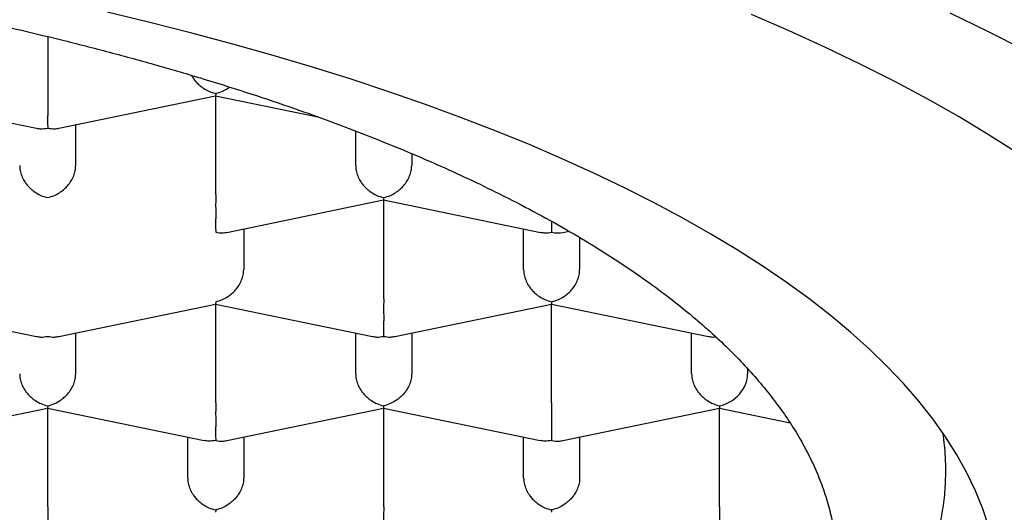
# Model space of a CAD drawing. Units: millimetres. Extents: x 8 to 580, y 12 to 475.
# Drawn here: x 273 to 278, y 413 to 415 of the extents above; entities that cross this region are included whole.
import ezdxf

# ---------------------------------------------------------------- set-up
doc = ezdxf.new("R2010")
doc.units = ezdxf.units.MM

msp = doc.modelspace()

# ---------------------------------------------------------------- linework, layer by layer
at = {"color": 7, "linetype": 'Continuous', "lineweight": 30}
for p, q in [((273.3761, 414.9132), (273.3761, 414.6725)), ((272.6258, 414.6484), (273.3258, 414.5036)), ((273.4265, 414.5036), (274.126, 414.6483)), ((274.1258, 414.6484), (274.5829, 414.5538)), ((274.1261, 414.207), (274.1261, 414.6483)), ((273.5011, 414.3363), (273.5011, 414.519)), ((274.7511, 414.3363), (274.7511, 414.491)), ((275.0011, 414.3899), (275.0011, 414.3363)), ((274.1765, 414.038), (274.876, 414.1828)), ((274.8758, 414.1829), (275.5758, 414.038)), ((274.8761, 413.7415), (274.8761, 414.1828)), ((274.2511, 414.0535), (274.2511, 413.8708)), ((275.5011, 413.8708), (275.5011, 414.0535)), ((275.6261, 414.0867), (275.6261, 414.0386)), ((275.6768, 414.0381), (275.7028, 414.0435)), ((275.7511, 414.0148), (275.7511, 413.8708)), ((272.6258, 413.7173), (273.3258, 413.5725)), ((273.4265, 413.5725), (274.126, 413.7172)), ((274.1258, 413.7173), (274.8258, 413.5725)), ((274.1261, 413.2759), (274.1261, 413.7173)), ((274.9265, 413.5725), (275.626, 413.7172)), ((275.6258, 413.7173), (276.3258, 413.5725)), ((275.6261, 413.2759), (275.6261, 413.7173)), ((273.5011, 413.4052), (273.5011, 413.5879)), ((274.7511, 413.4052), (274.7511, 413.5879)), ((275.0011, 413.5879), (275.0011, 413.4052)), ((276.2511, 413.4052), (276.2511, 413.5879)), ((276.5011, 413.4286), (276.5011, 413.4052)), ((276.5011, 413.4286), (276.5011, 413.4052)), ((276.3761, 413.2627), (276.3761, 413.2517)), ((272.6765, 413.107), (273.376, 413.2517)), ((273.3758, 413.2518), (274.0753, 413.1071)), ((273.3761, 412.8104), (273.3761, 413.2517)), ((274.1765, 413.107), (274.876, 413.2517)), ((274.8758, 413.2518), (275.5753, 413.1071)), ((274.8761, 412.8104), (274.8761, 413.2517)), ((275.6765, 413.107), (276.3761, 413.2517)), ((276.3761, 413.2517), (276.6902, 413.1867)), ((276.3761, 412.8104), (276.3761, 413.2517)), ((274.0011, 412.9397), (274.0011, 413.1224)), ((274.2511, 413.1224), (274.2511, 412.9397)), ((275.5011, 412.9397), (275.5011, 413.1224)), ((275.7511, 413.1224), (275.7511, 412.9397)), ((276.3761, 412.8104), (276.3761, 412.642))]:
    msp.add_line(p, q, dxfattribs=at)
at = {"color": 7, "linetype": 'Continuous', "lineweight": 30, "flags": 128}
for points in [[(277.5782, 412.7199), (277.5513, 412.8015), (277.5184, 412.8827), (277.4796, 412.9636), (277.4349, 413.0441), (277.3844, 413.1242), (277.328, 413.2038), (277.2658, 413.2828), (277.1979, 413.3612), (277.1242, 413.4389), (277.0449, 413.5159), (276.9601, 413.5922), (276.8696, 413.6676), (276.7737, 413.7421), (276.6724, 413.8158), (276.5658, 413.8884), (276.4538, 413.96), (276.3367, 414.0306), (276.2145, 414.1), (276.0872, 414.1683), (275.955, 414.2353), (275.818, 414.3011), (275.6761, 414.3655), (275.5297, 414.4287), (275.3786, 414.4904), (275.2231, 414.5507), (275.0633, 414.6095), (274.8992, 414.6667), (274.731, 414.7225), (274.5588, 414.7766), (274.3827, 414.8291), (274.2028, 414.8799), (274.0192, 414.929), (273.8322, 414.9764), (273.6417, 415.022)], [(277.7082, 414.3908), (277.5797, 414.473), (277.4452, 414.5541), (277.3048, 414.6338), (277.1586, 414.7122), (277.0067, 414.7892), (276.8493, 414.8648), (276.6864, 414.9388), (276.5182, 415.0113)], [(277.7355, 414.8543), (277.5731, 414.9367), (277.4047, 415.0175)]]:
    msp.add_lwpolyline(points, dxfattribs=at)
at = {"color": 7, "linetype": 'Continuous', "lineweight": 30}
for centre, major_axis, start_param, end_param in [((275.6261, 414.1553), (0.1048, -0.0853), 5.289175, 5.7064), ((276.3761, 413.3794), (0.1048, 0.0853), 4.135603, 5.706401)]:
    msp.add_ellipse(centre, major_axis=major_axis, ratio=0.798972, start_param=start_param, end_param=end_param, dxfattribs=at)
for points, knots in [([(260.8511, 412.5322), (260.8519, 412.5632), (260.8536, 412.6253), (260.8667, 412.7184), (260.8876, 412.8112), (260.917, 412.9038), (260.9547, 412.9959), (261.0008, 413.0876), (261.0551, 413.1787), (261.1177, 413.2691), (261.1883, 413.3588), (261.2677, 413.4483), (261.3561, 413.5377), (261.4537, 413.6268), (261.5594, 413.7148), (261.6733, 413.8014), (261.795, 413.8865), (261.9246, 413.9702), (262.0619, 414.0522), (262.2067, 414.1326), (262.3588, 414.2112), (262.5106, 414.2843), (262.6607, 414.3521), (262.808, 414.4149), (262.9603, 414.4762), (263.1175, 414.5359), (263.2792, 414.5939), (263.4546, 414.6534), (263.6446, 414.7139), (263.8499, 414.775), (264.0608, 414.8337), (264.277, 414.8898), (264.4877, 414.9408), (264.6919, 414.9869), (264.8889, 415.0286), (265.0892, 415.0684), (265.2926, 415.106), (265.4988, 415.1416), (265.7193, 415.1769), (265.9544, 415.2114), (266.2046, 415.2447), (266.4578, 415.275), (266.7137, 415.3023), (266.9595, 415.3254), (267.1949, 415.3447), (267.4193, 415.3607), (267.645, 415.3744), (267.8718, 415.3858), (268.0992, 415.3949), (268.3399, 415.402), (268.5937, 415.4067), (268.8605, 415.4085), (269.1275, 415.4071), (269.3941, 415.4025), (269.6474, 415.3951), (269.8874, 415.3855), (270.114, 415.374), (270.3397, 415.3602), (270.5642, 415.3441), (270.7872, 415.3257), (271.0209, 415.3039), (271.2647, 415.2783), (271.5182, 415.2483), (271.7688, 415.2153), (272.0162, 415.1794), (272.2484, 415.1424), (272.4659, 415.1048), (272.6691, 415.0671), (272.8693, 415.0273), (273.0663, 414.9855), (273.2598, 414.9417), (273.4601, 414.8934), (273.6665, 414.8403), (273.878, 414.7819), (274.084, 414.721), (274.2842, 414.6577), (274.4692, 414.5953), (274.6396, 414.534), (274.7965, 414.4742), (274.9487, 414.4129), (275.0959, 414.3501), (275.2381, 414.2858), (275.3825, 414.2164), (275.5282, 414.1418), (275.6739, 414.0616), (275.8121, 413.9797), (275.9426, 413.8963), (276.0594, 413.8154), (276.1636, 413.7374), (276.2565, 413.6624), (276.3435, 413.5865), (276.4244, 413.5097), (276.4991, 413.4322), (276.5677, 413.3539), (276.6302, 413.2747), (276.6864, 413.1947), (276.7362, 413.1142), (276.7795, 413.0332), (276.8166, 412.9513), (276.8473, 412.8684), (276.8713, 412.7846), (276.8884, 412.7006), (276.8991, 412.6164), (276.9005, 412.5603), (276.9011, 412.5322)], [0, 0, 0, 0, 0.010303, 0.020615, 0.030929, 0.041241, 0.051544, 0.061848, 0.072159, 0.082473, 0.092785, 0.103088, 0.113675, 0.12427, 0.134868, 0.145463, 0.15605, 0.166629, 0.177217, 0.187807, 0.198395, 0.208974, 0.218045, 0.227124, 0.236206, 0.245288, 0.254367, 0.263438, 0.274017, 0.284605, 0.295195, 0.305783, 0.316362, 0.325433, 0.334512, 0.343594, 0.352676, 0.361755, 0.370826, 0.381405, 0.391992, 0.402583, 0.413171, 0.42375, 0.432821, 0.4419, 0.450982, 0.460064, 0.469142, 0.478214, 0.488793, 0.49938, 0.509971, 0.520559, 0.531138, 0.540209, 0.549288, 0.55837, 0.567452, 0.57653, 0.585601, 0.59618, 0.606768, 0.617359, 0.627947, 0.638526, 0.647597, 0.656675, 0.665758, 0.67484, 0.683918, 0.692989, 0.703568, 0.714156, 0.724747, 0.735335, 0.745914, 0.754985, 0.764063, 0.773146, 0.782228, 0.791306, 0.800377, 0.810956, 0.821544, 0.832135, 0.842723, 0.853302, 0.862373, 0.871451, 0.880533, 0.889616, 0.898694, 0.907765, 0.916888, 0.926016, 0.935146, 0.944274, 0.953396, 0.962713, 0.972036, 0.98136, 0.990683, 1, 1, 1, 1]), ([(274.0185, 414.7397), (274.0195, 414.7376), (274.0218, 414.7328), (274.0265, 414.726), (274.0318, 414.7187), (274.0401, 414.7088), (274.0527, 414.6959), (274.0721, 414.681), (274.0972, 414.6671), (274.116, 414.662), (274.1261, 414.6593)], [0, 0, 0, 0, 0.0476318, 0.1091028, 0.1717264, 0.2355507, 0.3766813, 0.5510158, 0.7587556, 1, 1, 1, 1]), ([(273.3761, 414.6725), (273.3761, 414.665), (273.3761, 414.6497), (273.376, 414.6248), (273.3761, 414.6053), (273.3761, 414.5914), (273.3761, 414.583), (273.3761, 414.5715), (273.376, 414.556), (273.3758, 414.537), (273.376, 414.5179), (273.3761, 414.5089), (273.3761, 414.5041)], [0, 0, 0, 0, 0.111298, 0.227117, 0.348661, 0.390702, 0.433531, 0.477182, 0.573703, 0.692933, 0.835009, 1, 1, 1, 1]), ([(274.1261, 414.6593), (274.1261, 414.6556), (274.126, 414.6493), (274.1259, 414.649), (274.1259, 414.6488)], [0, 0, 0, 0, 0.5859724, 1, 1, 1, 1]), ([(274.1261, 414.6593), (274.1362, 414.662), (274.155, 414.6671), (274.1757, 414.6783), (274.1857, 414.6857), (274.188, 414.6874)], [0, 0, 0, 0, 0.472671, 0.879736, 1, 1, 1, 1]), ([(273.3258, 414.504), (273.3326, 414.5027), (273.3488, 414.4998), (273.366, 414.5025), (273.3761, 414.5041)], [0, 0, 0, 0, 0.413932, 1, 1, 1, 1]), ([(273.3761, 414.5041), (273.3862, 414.5025), (273.4035, 414.4998), (273.4197, 414.5027), (273.4264, 414.504)], [0, 0, 0, 0, 0.5859724, 1, 1, 1, 1]), ([(273.2511, 414.3363), (273.2516, 414.3289), (273.2524, 414.3137), (273.2596, 414.2903), (273.2685, 414.2726), (273.2765, 414.2605), (273.2818, 414.2532), (273.29, 414.2433), (273.3028, 414.2304), (273.3221, 414.2155), (273.3472, 414.2015), (273.366, 414.1965), (273.3761, 414.1937)], [0, 0, 0, 0, 0.111298, 0.227117, 0.348661, 0.390702, 0.433531, 0.477182, 0.573703, 0.692933, 0.835009, 1, 1, 1, 1]), ([(273.3761, 414.1937), (273.3862, 414.1965), (273.4051, 414.2015), (273.4268, 414.2136), (273.4412, 414.224), (273.4502, 414.2315), (273.4578, 414.2389), (273.4685, 414.2504), (273.481, 414.2672), (273.4926, 414.2903), (273.4998, 414.3137), (273.5007, 414.3289), (273.5011, 414.3363)], [0, 0, 0, 0, 0.16497, 0.307043, 0.369569, 0.426389, 0.477525, 0.523007, 0.65131, 0.772854, 0.888682, 1, 1, 1, 1]), ([(274.7511, 414.3363), (274.7516, 414.3289), (274.7524, 414.3137), (274.7596, 414.2903), (274.7685, 414.2726), (274.7765, 414.2605), (274.7818, 414.2532), (274.79, 414.2433), (274.8028, 414.2304), (274.8221, 414.2155), (274.8472, 414.2015), (274.866, 414.1965), (274.8761, 414.1937)], [0, 0, 0, 0, 0.111298, 0.227117, 0.348661, 0.390702, 0.433531, 0.477182, 0.573703, 0.692933, 0.835009, 1, 1, 1, 1]), ([(274.8761, 414.1937), (274.8862, 414.1965), (274.9051, 414.2015), (274.9268, 414.2136), (274.9412, 414.224), (274.9502, 414.2315), (274.9578, 414.2389), (274.9685, 414.2504), (274.981, 414.2672), (274.9926, 414.2903), (274.9998, 414.3137), (275.0007, 414.3289), (275.0011, 414.3363)], [0, 0, 0, 0, 0.164971, 0.307045, 0.36957, 0.42639, 0.477525, 0.523007, 0.65131, 0.772854, 0.888683, 1, 1, 1, 1]), ([(274.1261, 414.207), (274.1261, 414.1995), (274.1261, 414.1841), (274.126, 414.1593), (274.1261, 414.1397), (274.1261, 414.1259), (274.1261, 414.1175), (274.1261, 414.1059), (274.126, 414.0904), (274.1258, 414.0715), (274.126, 414.0524), (274.1261, 414.0434), (274.1261, 414.0386)], [0, 0, 0, 0, 0.111298, 0.227117, 0.348661, 0.390702, 0.433531, 0.477182, 0.573703, 0.692933, 0.835009, 1, 1, 1, 1]), ([(274.8761, 414.1937), (274.8761, 414.1901), (274.876, 414.1838), (274.8759, 414.1834), (274.8759, 414.1833)], [0, 0, 0, 0, 0.585972, 1, 1, 1, 1]), ([(274.1261, 414.0386), (274.1362, 414.037), (274.1535, 414.0343), (274.1697, 414.0372), (274.1764, 414.0384)], [0, 0, 0, 0, 0.585972, 1, 1, 1, 1]), ([(275.5758, 414.0384), (275.5826, 414.0372), (275.5988, 414.0343), (275.616, 414.037), (275.6261, 414.0386)], [0, 0, 0, 0, 0.413932, 1, 1, 1, 1]), ([(274.1261, 413.7282), (274.1362, 413.7309), (274.1551, 413.736), (274.1768, 413.7481), (274.1912, 413.7584), (274.2002, 413.766), (274.2078, 413.7733), (274.2185, 413.7848), (274.231, 413.8017), (274.2426, 413.8248), (274.2498, 413.8482), (274.2507, 413.8633), (274.2511, 413.8708)], [0, 0, 0, 0, 0.16497, 0.307043, 0.369569, 0.426389, 0.477525, 0.523007, 0.65131, 0.772854, 0.888682, 1, 1, 1, 1]), ([(275.5011, 413.8708), (275.5016, 413.8633), (275.5024, 413.8482), (275.5096, 413.8248), (275.5185, 413.8071), (275.5265, 413.7949), (275.5318, 413.7876), (275.54, 413.7778), (275.5528, 413.7649), (275.5721, 413.7499), (275.5972, 413.736), (275.616, 413.7309), (275.6261, 413.7282)], [0, 0, 0, 0, 0.111298, 0.227117, 0.348661, 0.390702, 0.433531, 0.477182, 0.573703, 0.692933, 0.835009, 1, 1, 1, 1]), ([(275.6261, 413.7282), (275.6362, 413.7309), (275.6551, 413.736), (275.6768, 413.7481), (275.6912, 413.7584), (275.7002, 413.766), (275.7078, 413.7733), (275.7185, 413.7848), (275.731, 413.8017), (275.7426, 413.8248), (275.7498, 413.8482), (275.7507, 413.8633), (275.7511, 413.8708)], [0, 0, 0, 0, 0.164971, 0.307045, 0.36957, 0.42639, 0.477525, 0.523007, 0.65131, 0.772854, 0.888683, 1, 1, 1, 1]), ([(274.8761, 413.7415), (274.8761, 413.7339), (274.8761, 413.7186), (274.876, 413.6937), (274.8761, 413.6742), (274.8761, 413.6604), (274.8761, 413.652), (274.8761, 413.6404), (274.876, 413.6249), (274.8758, 413.606), (274.876, 413.5869), (274.8761, 413.5779), (274.8761, 413.573)], [0, 0, 0, 0, 0.111298, 0.227117, 0.348661, 0.390702, 0.433531, 0.477182, 0.573703, 0.692933, 0.835009, 1, 1, 1, 1]), ([(274.1261, 413.7282), (274.1261, 413.7245), (274.126, 413.7183), (274.1259, 413.7179), (274.1259, 413.7177)], [0, 0, 0, 0, 0.5859724, 1, 1, 1, 1]), ([(275.6261, 413.7282), (275.6261, 413.7245), (275.626, 413.7183), (275.6259, 413.7179), (275.6259, 413.7177)], [0, 0, 0, 0, 0.585972, 1, 1, 1, 1]), ([(273.3258, 413.5729), (273.3326, 413.5717), (273.3488, 413.5687), (273.366, 413.5714), (273.3761, 413.573)], [0, 0, 0, 0, 0.413937, 1, 1, 1, 1]), ([(273.3761, 413.573), (273.3862, 413.5714), (273.4035, 413.5687), (273.4197, 413.5717), (273.4264, 413.5729)], [0, 0, 0, 0, 0.5859721, 1, 1, 1, 1]), ([(274.8258, 413.5729), (274.8326, 413.5717), (274.8488, 413.5687), (274.866, 413.5714), (274.8761, 413.573)], [0, 0, 0, 0, 0.413932, 1, 1, 1, 1]), ([(274.8761, 413.573), (274.8862, 413.5714), (274.9035, 413.5687), (274.9197, 413.5717), (274.9264, 413.5729)], [0, 0, 0, 0, 0.585972, 1, 1, 1, 1]), ([(276.3258, 413.5729), (276.3325, 413.5715), (276.343, 413.5693), (276.3542, 413.5708), (276.3583, 413.5713)], [0, 0, 0, 0, 0.635674, 1, 1, 1, 1]), ([(273.2511, 413.4052), (273.2516, 413.3978), (273.2524, 413.3826), (273.2596, 413.3592), (273.2685, 413.3416), (273.2765, 413.3294), (273.2818, 413.3221), (273.29, 413.3122), (273.3028, 413.2993), (273.3221, 413.2844), (273.3472, 413.2705), (273.366, 413.2654), (273.3761, 413.2627)], [0, 0, 0, 0, 0.111298, 0.227117, 0.348661, 0.390702, 0.433531, 0.477182, 0.573703, 0.692933, 0.835009, 1, 1, 1, 1]), ([(273.3761, 413.2627), (273.3862, 413.2654), (273.4051, 413.2705), (273.4268, 413.2826), (273.4412, 413.2929), (273.4502, 413.3004), (273.4578, 413.3078), (273.4685, 413.3193), (273.481, 413.3361), (273.4926, 413.3592), (273.4998, 413.3826), (273.5007, 413.3978), (273.5011, 413.4052)], [0, 0, 0, 0, 0.16497, 0.307043, 0.369569, 0.426389, 0.477525, 0.523007, 0.65131, 0.772854, 0.888682, 1, 1, 1, 1]), ([(274.7511, 413.4052), (274.7516, 413.3978), (274.7524, 413.3826), (274.7596, 413.3592), (274.7685, 413.3416), (274.7765, 413.3294), (274.7818, 413.3221), (274.79, 413.3122), (274.8028, 413.2993), (274.8221, 413.2844), (274.8472, 413.2705), (274.866, 413.2654), (274.8761, 413.2627)], [0, 0, 0, 0, 0.111298, 0.227117, 0.348661, 0.390702, 0.433531, 0.477182, 0.573703, 0.692933, 0.835009, 1, 1, 1, 1]), ([(275.0011, 413.4052), (275.0007, 413.3978), (274.9998, 413.3827), (274.9925, 413.3593), (274.9837, 413.3416), (274.9758, 413.3294), (274.9704, 413.3221), (274.9622, 413.3122), (274.9493, 413.2994), (274.9298, 413.2846), (274.9049, 413.2706), (274.8862, 413.2654), (274.8761, 413.2627)], [0, 0, 0, 0, 0.111298, 0.227117, 0.348661, 0.390702, 0.433531, 0.477182, 0.573703, 0.692933, 0.835009, 1, 1, 1, 1]), ([(276.2511, 413.4052), (276.2516, 413.3978), (276.2524, 413.3826), (276.2596, 413.3592), (276.2685, 413.3416), (276.2765, 413.3294), (276.2818, 413.3221), (276.29, 413.3122), (276.3028, 413.2993), (276.3221, 413.2844), (276.3472, 413.2705), (276.366, 413.2654), (276.3761, 413.2627)], [0, 0, 0, 0, 0.111298, 0.227117, 0.348661, 0.390702, 0.433531, 0.477182, 0.573703, 0.692933, 0.835009, 1, 1, 1, 1]), ([(273.3761, 413.2627), (273.3761, 413.259), (273.376, 413.2527), (273.3759, 413.2523), (273.3759, 413.2522)], [0, 0, 0, 0, 0.583534, 1, 1, 1, 1]), ([(274.1261, 413.2759), (274.1261, 413.2684), (274.1261, 413.2531), (274.126, 413.2282), (274.1261, 413.2087), (274.1261, 413.1948), (274.1261, 413.1864), (274.1261, 413.1749), (274.126, 413.1594), (274.1258, 413.1404), (274.126, 413.1213), (274.1261, 413.1123), (274.1261, 413.1075)], [0, 0, 0, 0, 0.111298, 0.227117, 0.348661, 0.390702, 0.433531, 0.477182, 0.573703, 0.692933, 0.835009, 1, 1, 1, 1]), ([(274.8761, 413.2627), (274.8761, 413.259), (274.876, 413.2527), (274.8759, 413.2524), (274.8759, 413.2522)], [0, 0, 0, 0, 0.585972, 1, 1, 1, 1]), ([(275.6261, 413.2759), (275.6261, 413.2684), (275.6261, 413.2531), (275.626, 413.2282), (275.6261, 413.2087), (275.6261, 413.1948), (275.6261, 413.1864), (275.6261, 413.1749), (275.626, 413.1594), (275.6258, 413.1404), (275.626, 413.1213), (275.6261, 413.1123), (275.6261, 413.1075)], [0, 0, 0, 0, 0.111298, 0.227117, 0.348661, 0.390702, 0.433531, 0.477182, 0.573703, 0.692933, 0.835009, 1, 1, 1, 1]), ([(277.3861, 412.971), (277.3855, 412.9995), (277.3847, 413.0376), (277.3797, 413.0935), (277.3758, 413.121), (277.3733, 413.1389)], [0, 0, 0, 0, 0.507728, 0.679068, 1, 1, 1, 1]), ([(274.1261, 413.1075), (274.116, 413.1059), (274.0985, 413.1033), (274.0822, 413.1063), (274.0754, 413.1075)], [0, 0, 0, 0, 0.5835337, 1, 1, 1, 1]), ([(274.1261, 413.1075), (274.1362, 413.1059), (274.1535, 413.1032), (274.1697, 413.1061), (274.1764, 413.1074)], [0, 0, 0, 0, 0.5859724, 1, 1, 1, 1]), ([(275.6261, 413.1075), (275.616, 413.1059), (275.5985, 413.1033), (275.5822, 413.1063), (275.5754, 413.1075)], [0, 0, 0, 0, 0.583534, 1, 1, 1, 1]), ([(275.6261, 413.1075), (275.6362, 413.1059), (275.6535, 413.1032), (275.6697, 413.1061), (275.6764, 413.1074)], [0, 0, 0, 0, 0.585972, 1, 1, 1, 1]), ([(277.3389, 412.6532), (277.3426, 412.6652), (277.356, 412.7082), (277.3707, 412.7827), (277.3837, 412.8767), (277.3853, 412.9396), (277.3861, 412.971)], [0, 0, 0, 0, 0.113884, 0.409233, 0.704651, 1, 1, 1, 1]), ([(277.3861, 412.9774), (277.3861, 412.9775), (277.3861, 412.9778), (277.3863, 412.9782), (277.3864, 412.9784)], [0, 0, 0, 0, 0.242936, 1, 1, 1, 1]), ([(274.0011, 412.9397), (274.0016, 412.9323), (274.0024, 412.9171), (274.0096, 412.8937), (274.0185, 412.876), (274.0265, 412.8639), (274.0318, 412.8566), (274.04, 412.8467), (274.0528, 412.8338), (274.0721, 412.8189), (274.0972, 412.8049), (274.116, 412.7999), (274.1261, 412.7971)], [0, 0, 0, 0, 0.111298, 0.227117, 0.348661, 0.390702, 0.433531, 0.477182, 0.573703, 0.692933, 0.835009, 1, 1, 1, 1]), ([(274.2511, 412.9397), (274.2507, 412.9323), (274.2498, 412.9171), (274.2425, 412.8938), (274.2337, 412.8761), (274.2258, 412.8639), (274.2204, 412.8566), (274.2122, 412.8467), (274.1993, 412.8339), (274.1798, 412.819), (274.1549, 412.805), (274.1362, 412.7999), (274.1261, 412.7971)], [0, 0, 0, 0, 0.111298, 0.227117, 0.348661, 0.390702, 0.433531, 0.477182, 0.573703, 0.692933, 0.835009, 1, 1, 1, 1]), ([(275.5011, 412.9397), (275.5016, 412.9323), (275.5024, 412.9171), (275.5096, 412.8937), (275.5185, 412.876), (275.5265, 412.8639), (275.5318, 412.8566), (275.54, 412.8467), (275.5528, 412.8338), (275.5721, 412.8189), (275.5972, 412.8049), (275.616, 412.7999), (275.6261, 412.7971)], [0, 0, 0, 0, 0.111298, 0.227117, 0.348661, 0.390702, 0.433531, 0.477182, 0.573703, 0.692933, 0.835009, 1, 1, 1, 1]), ([(275.7511, 412.9397), (275.7507, 412.9323), (275.7498, 412.9171), (275.7425, 412.8938), (275.7337, 412.8761), (275.7258, 412.8639), (275.7204, 412.8566), (275.7122, 412.8467), (275.6993, 412.8339), (275.6798, 412.819), (275.6549, 412.805), (275.6362, 412.7999), (275.6261, 412.7971)], [0, 0, 0, 0, 0.111298, 0.227117, 0.348661, 0.390702, 0.433531, 0.477182, 0.573703, 0.692933, 0.835009, 1, 1, 1, 1]), ([(273.3761, 412.8104), (273.3761, 412.8029), (273.3761, 412.7875), (273.376, 412.7627), (273.3761, 412.7431), (273.3761, 412.7293), (273.3761, 412.7209), (273.3761, 412.7093), (273.376, 412.6938), (273.3758, 412.6749), (273.376, 412.6558), (273.3761, 412.6468), (273.3761, 412.642)], [0, 0, 0, 0, 0.1112981, 0.2271171, 0.3486611, 0.390702, 0.4335313, 0.4771817, 0.573703, 0.6929329, 0.8350093, 1, 1, 1, 1]), ([(274.1261, 412.7971), (274.1261, 412.7935), (274.126, 412.7872), (274.1259, 412.7868), (274.1259, 412.7867)], [0, 0, 0, 0, 0.585972, 1, 1, 1, 1]), ([(274.8761, 412.8104), (274.8761, 412.8029), (274.8761, 412.7875), (274.876, 412.7627), (274.8761, 412.7431), (274.8761, 412.7293), (274.8761, 412.7209), (274.8761, 412.7093), (274.876, 412.6938), (274.8758, 412.6749), (274.876, 412.6558), (274.8761, 412.6468), (274.8761, 412.642)], [0, 0, 0, 0, 0.111298, 0.227117, 0.348661, 0.390702, 0.433531, 0.477182, 0.573703, 0.692933, 0.835009, 1, 1, 1, 1]), ([(275.6261, 412.7971), (275.6261, 412.7935), (275.626, 412.7872), (275.6259, 412.7868), (275.6259, 412.7867)], [0, 0, 0, 0, 0.585972, 1, 1, 1, 1])]:
    msp.add_open_spline(points, degree=3, knots=knots, dxfattribs=at)

doc.saveas('drawing.dxf')
